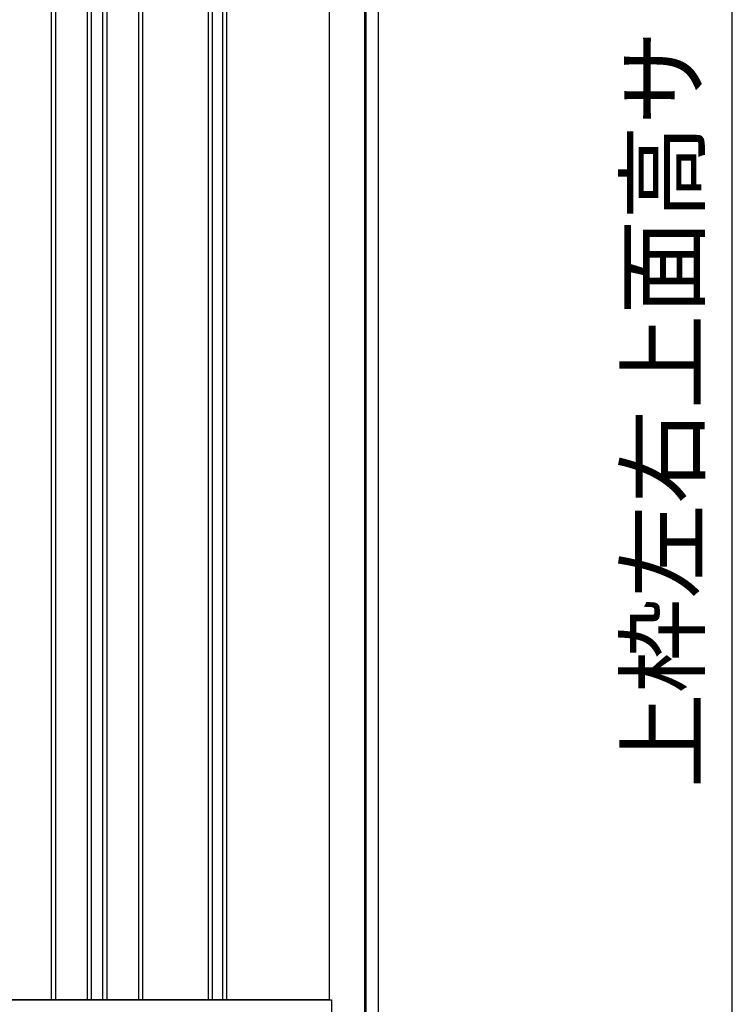
# Model space of a CAD drawing. Extents: x 543 to 20603, y 184 to 14052.
# Drawn here: x 7699 to 8725, y 9455 to 10873 of the extents above; entities that cross this region are included whole.
import ezdxf
from ezdxf.enums import TextEntityAlignment as Align

# ---------------------------------------------------------------- set-up
doc = ezdxf.new("R2010")
doc.units = 0
doc.header["$LTSCALE"] = 50
doc.header["$MEASUREMENT"] = 0
for name, color, linetype in [('SUNPOU', 4, 'CONTINUOUS'), ('下枠側', 1, 'CONTINUOUS'), ('壁パネル', 2, 'CONTINUOUS'), ('柱後', 3, 'CONTINUOUS')]:
    doc.layers.add(name, color=color, linetype=linetype)
doc.styles.add('01', font='ROMANS', dxfattribs={"height": 3, "bigfont": 'BIGFONT'})

msp = doc.modelspace()

# ---------------------------------------------------------------- linework, layer by layer
at = {"layer": 'SUNPOU'}
msp.add_line((8725.5, 9436.5), (8725.5, 11691.7), dxfattribs=at)
at = {"layer": '下枠側'}
msp.add_line((5371.6, 9461.5), (8148.2, 9461.5), dxfattribs=at)
at = {"layer": '壁パネル'}
for p, q in [((7744.8, 11558.5), (7744.8, 9462.5)), ((7750.8, 11558.5), (7750.8, 9462.5)), ((7796.4, 11558.5), (7796.4, 9462.5)), ((7802.4, 11558.5), (7802.4, 9462.5)), ((7818.8, 11558.5), (7818.8, 9462.5)), ((7824.8, 11558.5), (7824.8, 9462.5)), ((7870.4, 11558.5), (7870.4, 9462.5)), ((7876.4, 11558.5), (7876.4, 9462.5)), ((7970.5, 11558.5), (7970.5, 9462.5)), ((7976.5, 11558.5), (7976.5, 9462.5)), ((7991.2, 11558.5), (7991.2, 9462.5)), ((7997.2, 11558.5), (7997.2, 9462.5)), ((8145.1, 11558.5), (8145.1, 9461.5)), ((8145.1, 9461.5), (7476.1, 9461.5))]:
    msp.add_line(p, q, dxfattribs=at)
at = {"layer": '柱後'}
for p, q in [((8196.2, 9411.5), (8196.2, 11577.5)), ((8198.2, 9411.5), (8198.2, 11577.4)), ((8216.2, 9411.5), (8216.2, 11577.1)), ((8145.2, 11561.5), (8145.2, 9461.5)), ((8145.2, 9461.5), (8148.2, 9461.5)), ((8148.2, 9461.5), (8148.2, 9422.5))]:
    msp.add_line(p, q, dxfattribs=at)

# ---------------------------------------------------------------- texts
at = {"layer": 'SUNPOU', "style": '01'}
msp.add_text('上枠左右上面高サ', height=100, rotation=90, dxfattribs=at).set_placement((8675.5, 10858.1), align=Align.RIGHT)

doc.saveas('drawing.dxf')
